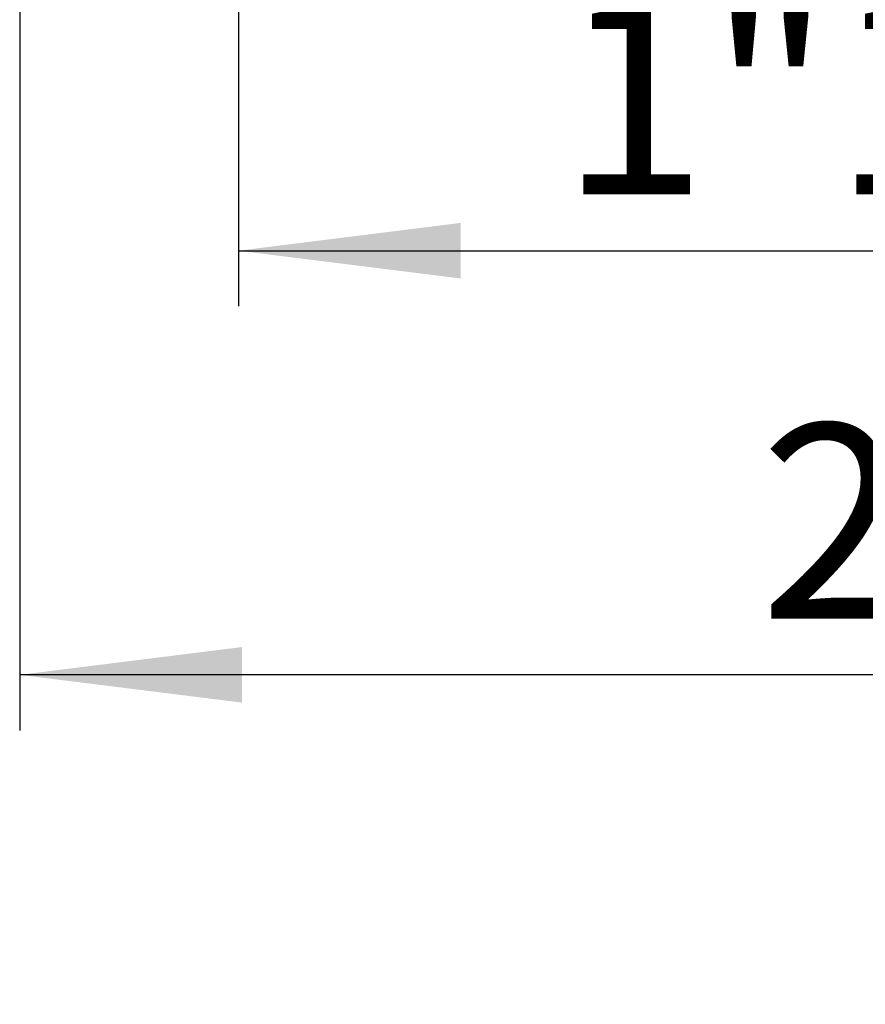
# Model space of a CAD drawing. Units: millimetres. Extents: x 40 to 431, y 10 to 584.
# Drawn here: x 266 to 296, y 304 to 340 of the extents above; entities that cross this region are included whole.
import ezdxf

# ---------------------------------------------------------------- set-up
doc = ezdxf.new("R2010")
doc.units = ezdxf.units.MM
doc.header["$LTSCALE"] = 2
doc.layers.add('COTES', color=161, linetype='Continuous')
doc.styles.add('SLDTEXTSTYLE0', font='TXT', dxfattribs={"width": 0.75})
doc.dimstyles.new('SLDDIMSTYLE2', dxfattribs={"dimtxt": 7, "dimasz": 8, "dimexe": 0, "dimexo": 0.0625, "dimgap": 1.75, "dimtad": 1, "dimlfac": 0.75, "dimrnd": 1e-09, "dimzin": 12, "dimdsep": 46, "dimtxsty": 'SLDTEXTSTYLE0', "dimsah": 1, "dimcen": 0.09, "dimadec": 0, "dimazin": 3, "dimtfac": 1, "dimtofl": 0, "dimtmove": 0, "dimatfit": 3, "dimfxl": 1, "dimfrac": 2, "dimtolj": 1, "dimtzin": 12, "dimarcsym": 0})
doc.dimstyles.new('SLDDIMSTYLE3', dxfattribs={"dimtxt": 7, "dimasz": 8, "dimexe": 0, "dimexo": 0.0625, "dimgap": 1.75, "dimtad": 1, "dimdec": 6, "dimlfac": 0.75, "dimrnd": 1e-09, "dimzin": 12, "dimdsep": 46, "dimtxsty": 'SLDTEXTSTYLE0', "dimsah": 1, "dimcen": 0.09, "dimadec": 0, "dimazin": 3, "dimtfac": 1, "dimtofl": 0, "dimtmove": 0, "dimatfit": 3, "dimfxl": 1, "dimfrac": 2, "dimtolj": 1, "dimtzin": 12, "dimarcsym": 0})

# ---------------------------------------------------------------- blocks, each defined once
blk = doc.blocks.new('_D_4')
at = {"layer": 'COTES', "color": 7}
for p, q in [((265.985, 359.448), (265.985, 314.321)), ((345.408, 357.731), (345.408, 314.321)), ((345.408, 316.321), (265.985, 316.321))]:
    blk.add_line(p, q, dxfattribs=at)
for points in [[(265.985, 316.321), (273.985, 315.321), (273.985, 317.321)], [(345.408, 316.321), (337.408, 317.321), (337.408, 315.321)]]:
    blk.add_solid(points, dxfattribs=at)
at = {"layer": 'COTES', "color": 7, "insert": (292.613, 325.345), "char_height": 7, "attachment_point": 1, "style": 'SLDTEXTSTYLE0'}
blk.add_mtext('2" BSP', dxfattribs=at)
blk = doc.blocks.new('_D_5')
at = {"layer": 'COTES', "color": 7}
for p, q in [((273.854, 353.139), (273.854, 329.578)), ((337.587, 353.139), (337.587, 329.578)), ((273.854, 331.578), (337.587, 331.578))]:
    blk.add_line(p, q, dxfattribs=at)
for points in [[(273.854, 331.578), (281.854, 330.578), (281.854, 332.578)], [(337.587, 331.578), (329.587, 332.578), (329.587, 330.578)]]:
    blk.add_solid(points, dxfattribs=at)
at = {"layer": 'COTES', "color": 7, "insert": (285.421, 340.601), "char_height": 7, "attachment_point": 1, "style": 'SLDTEXTSTYLE0'}
blk.add_mtext('1"1/2 BSP', dxfattribs=at)

msp = doc.modelspace()

# ---------------------------------------------------------------- dimensions: what is measured, and where the dimension line sits
at = {"layer": 'COTES', "color": 7}
for base, p1, p2, dimstyle, picture, middle in [((265.9853389, 316.321325), (345.4080583, 359.7305125), (265.9853389, 361.4482214), 'SLDDIMSTYLE2', '_D_4', (305.6966986, 316.321325)), ((337.5872308, 331.577612), (273.8538975, 355.1392057), (337.5872308, 355.1392057), 'SLDDIMSTYLE3', '_D_5', (305.7205642, 331.577612))]:
    dim = msp.add_linear_dim(base=base, p1=p1, p2=p2, dimstyle=dimstyle, dxfattribs=at)
    dim.commit()
    dim.dimension.update_dxf_attribs({"geometry": picture, "text_midpoint": middle, "dimtype": 160})

doc.saveas('drawing.dxf')
